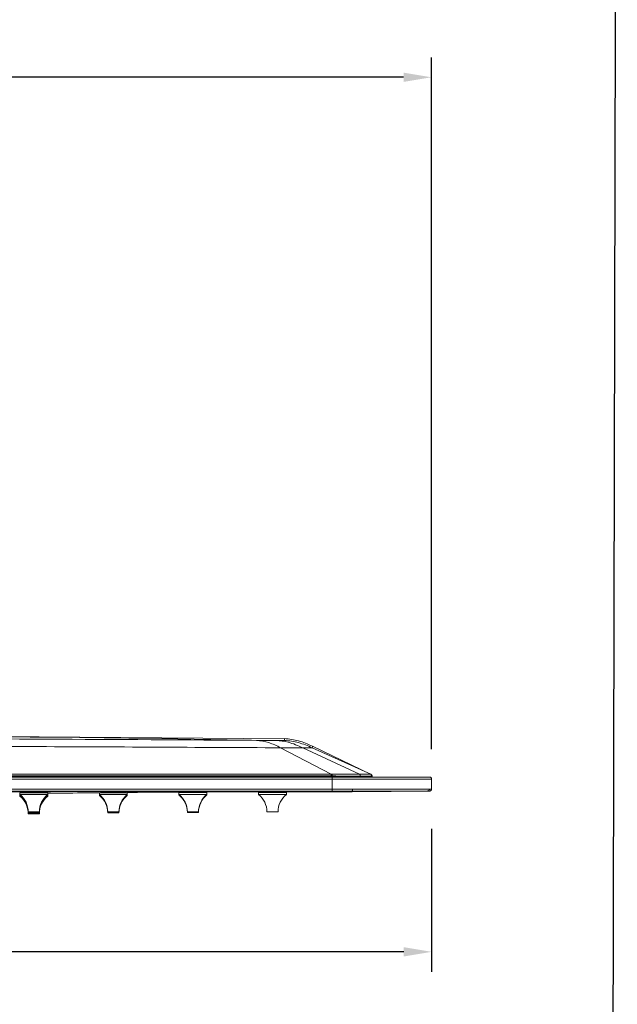
# Model space of a CAD drawing. Units: millimetres. Extents: x 134.8 to 204.4, y 69.3 to 139.2.
# Drawn here: x 189.4 to 204.4, y 92.9 to 117.7 of the extents above; entities that cross this region are included whole.
import ezdxf

# ---------------------------------------------------------------- set-up
doc = ezdxf.new("R2010")
doc.units = ezdxf.units.MM
doc.header["$PDSIZE"] = -1
doc.layers.add('COTAS', color=253, linetype='Continuous')
doc.layers.add('cuerpo', color=7, linetype='Continuous', lineweight=5)
doc.styles.add('ARIAL', font='arial.ttf')
doc.dimstyles.new('RS (E1.10)', dxfattribs={"dimtxt": 1.5, "dimasz": 0.7, "dimexe": 0.5, "dimexo": 1, "dimgap": 1, "dimtad": 0, "dimtih": 1, "dimtoh": 1, "dimdec": 0, "dimlfac": 10, "dimtxsty": 'ARIAL', "dimcen": 0, "dimclrd": 256, "dimclre": 256, "dimclrt": 256, "dimadec": 0, "dimazin": 0, "dimtfac": 1, "dimtdec": 0, "dimtofl": 0, "dimtmove": 0, "dimatfit": 3, "dimfxl": 1, "dimlwd": -1, "dimlwe": -1, "dimarcsym": 0})

# ---------------------------------------------------------------- blocks, each defined once
blk = doc.blocks.new('*D30')
at = {"layer": 'COTAS', "linetype": 'Continuous', "transparency": 16777216}
for p, q in [((144.803, 105.757), (144.803, 116.715)), ((199.767, 99.335), (199.767, 116.715)), ((145.503, 116.215), (167.883, 116.215)), ((199.067, 116.215), (173.192, 116.215))]:
    blk.add_line(p, q, dxfattribs=at)
for points in [[(145.503, 116.332), (145.503, 116.099), (144.803, 116.215)], [(199.067, 116.332), (199.067, 116.099), (199.767, 116.215)]]:
    blk.add_solid(points, dxfattribs=at)
at = {"layer": 'Defpoints', "color": 0, "linetype": 'Continuous', "transparency": 16777216}
for p in [(199.767, 116.215), (144.803, 104.757), (199.767, 98.335)]:
    blk.add_point(p, dxfattribs=at)
at = {"layer": 'COTAS', "linetype": 'Continuous', "transparency": 16777216, "insert": (170.537, 116.215), "char_height": 1.5, "attachment_point": 5, "style": 'ARIAL'}
blk.add_mtext('550', dxfattribs=at)
blk = doc.blocks.new('*D40')
at = {"layer": 'COTAS', "transparency": 16777216}
for p, q in [((169.773, 97.46), (169.773, 93.745)), ((199.773, 97.335), (199.773, 93.745)), ((170.473, 94.245), (181.51, 94.245)), ((199.073, 94.245), (186.818, 94.245))]:
    blk.add_line(p, q, dxfattribs=at)
for points in [[(170.473, 94.362), (170.473, 94.128), (169.773, 94.245)], [(199.073, 94.362), (199.073, 94.128), (199.773, 94.245)]]:
    blk.add_solid(points, dxfattribs=at)
at = {"layer": 'Defpoints', "color": 0, "transparency": 16777216}
for p in [(169.773, 98.46), (199.773, 98.335), (199.773, 94.245)]:
    blk.add_point(p, dxfattribs=at)
at = {"layer": 'COTAS', "transparency": 16777216, "insert": (184.164, 94.245), "char_height": 1.5, "attachment_point": 5, "style": 'ARIAL'}
blk.add_mtext('300', dxfattribs=at)

msp = doc.modelspace()

# ---------------------------------------------------------------- linework, layer by layer
at = {"color": 3}
msp.add_lwpolyline([(204.441, 136.114), (134.959, 136.114), (134.808, 69.298), (204.29, 69.298)], close=True, dxfattribs=at)
at = {"layer": 'cuerpo'}
for p, q in [((196.073, 99.594), (186.472, 99.679)), ((195.978, 99.371), (197.249, 98.708)), ((197.957, 98.706), (196.54, 99.369)), ((198.245, 98.708), (196.774, 99.371)), ((198.255, 98.704), (196.777, 99.411)), ((197.249, 98.708), (172.298, 98.708)), ((197.249, 98.708), (197.274, 98.708)), ((198.245, 98.708), (198.245, 98.708)), ((198.245, 98.708), (198.245, 98.708)), ((172.273, 98.645), (197.273, 98.645)), ((197.273, 98.635), (172.273, 98.635)), ((197.273, 98.585), (172.273, 98.585)), ((172.298, 98.664), (197.249, 98.664)), ((197.273, 98.664), (197.249, 98.664)), ((197.273, 98.664), (197.273, 98.645)), ((197.273, 98.645), (198.275, 98.645)), ((197.273, 98.635), (197.273, 98.585)), ((197.273, 98.585), (197.273, 98.335)), ((199.773, 98.585), (197.273, 98.585)), ((198.272, 98.677), (198.272, 98.678)), ((198.275, 98.645), (198.275, 98.664)), ((199.773, 98.335), (199.773, 98.585)), ((197.273, 98.335), (172.273, 98.335)), ((172.273, 98.285), (197.273, 98.285)), ((189.484, 98.256), (189.423, 98.236)), ((189.423, 98.236), (189.423, 98.199)), ((189.423, 98.223), (189.423, 98.223)), ((189.423, 98.21), (189.423, 98.21)), ((189.472, 98.258), (189.453, 98.258)), ((189.472, 98.258), (189.483, 98.259)), ((189.483, 98.258), (189.472, 98.258)), ((189.773, 98.258), (189.773, 98.238)), ((190.063, 98.26), (190.069, 98.259)), ((190.124, 98.237), (190.063, 98.257)), ((190.093, 98.26), (190.079, 98.259)), ((190.098, 98.246), (190.123, 98.237)), ((190.123, 98.237), (190.123, 98.237)), ((190.123, 98.199), (190.123, 98.237)), ((190.124, 98.225), (190.123, 98.225)), ((190.124, 98.212), (190.123, 98.213)), ((190.124, 98.201), (190.123, 98.201)), ((191.463, 98.253), (191.423, 98.24)), ((191.423, 98.24), (191.423, 98.24)), ((191.423, 98.24), (191.423, 98.199)), ((191.423, 98.23), (191.423, 98.23)), ((191.423, 98.219), (191.423, 98.219)), ((191.423, 98.209), (191.423, 98.209)), ((191.423, 98.201), (191.423, 98.201)), ((191.472, 98.262), (191.453, 98.262)), ((191.472, 98.257), (191.454, 98.258)), ((191.485, 98.262), (191.472, 98.262)), ((191.482, 98.271), (191.474, 98.267)), ((191.773, 98.262), (191.773, 98.242)), ((192.093, 98.264), (192.079, 98.263)), ((192.094, 98.26), (192.079, 98.26)), ((192.094, 98.257), (192.079, 98.256)), ((192.124, 98.241), (192.085, 98.254)), ((192.123, 98.241), (192.123, 98.241)), ((192.123, 98.199), (192.123, 98.241)), ((192.124, 98.232), (192.123, 98.232)), ((192.124, 98.222), (192.123, 98.222)), ((192.124, 98.213), (192.123, 98.213)), ((192.124, 98.205), (192.123, 98.205)), ((192.124, 98.201), (192.123, 98.201)), ((193.463, 98.257), (193.423, 98.244)), ((193.423, 98.244), (193.423, 98.244)), ((193.423, 98.244), (193.423, 98.199)), ((193.423, 98.237), (193.423, 98.237)), ((193.423, 98.23), (193.423, 98.229)), ((193.423, 98.222), (193.423, 98.222)), ((193.423, 98.216), (193.423, 98.216)), ((193.423, 98.212), (193.423, 98.212)), ((193.477, 98.266), (193.453, 98.266)), ((193.472, 98.265), (193.454, 98.265)), ((193.454, 98.265), (193.478, 98.265)), ((193.472, 98.264), (193.454, 98.264)), ((193.472, 98.263), (193.454, 98.263)), ((193.472, 98.262), (193.454, 98.262)), ((193.467, 98.261), (193.454, 98.26)), ((193.472, 98.261), (193.454, 98.261)), ((193.484, 98.265), (193.472, 98.265)), ((193.483, 98.264), (193.472, 98.264)), ((193.484, 98.263), (193.472, 98.263)), ((193.773, 98.266), (193.773, 98.246)), ((194.052, 98.265), (194.523, 98.268)), ((194.069, 98.265), (195.457, 98.266)), ((194.093, 98.267), (194.07, 98.267)), ((194.094, 98.265), (194.07, 98.265)), ((194.094, 98.267), (194.079, 98.267)), ((194.093, 98.267), (194.079, 98.267)), ((194.094, 98.266), (194.079, 98.266)), ((194.094, 98.266), (194.079, 98.266)), ((194.094, 98.266), (194.079, 98.266)), ((194.094, 98.265), (194.079, 98.265)), ((194.094, 98.265), (194.079, 98.265)), ((194.081, 98.265), (194.094, 98.265)), ((194.124, 98.245), (194.084, 98.258)), ((194.123, 98.246), (194.123, 98.246)), ((194.123, 98.199), (194.123, 98.246)), ((194.124, 98.239), (194.123, 98.239)), ((194.124, 98.232), (194.123, 98.232)), ((194.124, 98.226), (194.123, 98.226)), ((194.124, 98.22), (194.123, 98.22)), ((194.124, 98.217), (194.123, 98.217)), ((195.466, 98.271), (194.523, 98.269)), ((194.956, 98.271), (195.466, 98.271)), ((195.484, 98.269), (195.423, 98.248)), ((195.423, 98.249), (195.423, 98.199)), ((195.423, 98.244), (195.423, 98.244)), ((195.423, 98.239), (195.423, 98.239)), ((195.423, 98.235), (195.423, 98.235)), ((195.423, 98.231), (195.423, 98.231)), ((195.423, 98.229), (195.423, 98.229)), ((195.453, 98.272), (195.468, 98.272)), ((195.478, 98.272), (195.453, 98.272)), ((195.472, 98.271), (195.453, 98.27)), ((195.453, 98.27), (195.465, 98.27)), ((195.453, 98.269), (195.465, 98.269)), ((195.461, 98.269), (195.453, 98.269)), ((195.453, 98.269), (195.459, 98.269)), ((195.453, 98.268), (195.468, 98.268)), ((195.477, 98.268), (195.453, 98.268)), ((195.453, 98.268), (195.478, 98.268)), ((195.473, 98.273), (195.454, 98.273)), ((195.454, 98.273), (195.468, 98.273)), ((195.459, 98.269), (195.494, 98.272)), ((195.46, 98.272), (195.466, 98.272)), ((195.461, 98.27), (195.466, 98.271)), ((195.462, 98.262), (195.483, 98.269)), ((195.773, 98.27), (195.773, 98.25)), ((196.063, 98.271), (196.074, 98.27)), ((196.085, 98.263), (196.063, 98.27)), ((197.773, 98.275), (196.068, 98.272)), ((196.093, 98.269), (196.069, 98.269)), ((196.093, 98.273), (196.073, 98.273)), ((196.075, 98.275), (196.093, 98.271)), ((196.075, 98.273), (196.079, 98.273)), ((196.075, 98.273), (196.093, 98.27)), ((196.075, 98.272), (196.093, 98.272)), ((196.077, 98.274), (196.085, 98.273)), ((196.093, 98.269), (196.077, 98.269)), ((196.078, 98.272), (196.085, 98.271)), ((196.078, 98.267), (197.773, 98.268)), ((196.079, 98.273), (196.093, 98.273)), ((196.093, 98.272), (196.079, 98.272)), ((196.079, 98.271), (196.093, 98.271)), ((196.093, 98.271), (196.084, 98.271)), ((196.088, 98.27), (197.773, 98.268)), ((196.123, 98.25), (196.123, 98.25)), ((196.123, 98.199), (196.123, 98.25)), ((196.124, 98.246), (196.123, 98.246)), ((196.124, 98.242), (196.123, 98.242)), ((196.124, 98.238), (196.123, 98.238)), ((196.124, 98.235), (196.123, 98.235)), ((196.124, 98.233), (196.123, 98.234)), ((197.784, 98.334), (197.273, 98.335)), ((197.273, 98.285), (197.773, 98.285)), ((197.773, 98.285), (197.773, 98.275)), ((199.672, 98.285), (197.773, 98.275)), ((197.773, 98.268), (198.755, 98.273)), ((197.773, 98.273), (197.773, 98.273)), ((198.755, 98.273), (199.737, 98.284)), ((199.708, 98.285), (199.672, 98.285)), ((199.724, 98.285), (199.708, 98.285)), ((199.767, 98.335), (199.721, 98.335)), ((199.773, 98.335), (199.767, 98.335)), ((199.769, 98.315), (199.769, 98.315)), ((189.423, 98.199), (189.423, 98.185)), ((189.423, 98.199), (190.123, 98.199)), ((189.423, 98.185), (189.423, 98.175)), ((189.423, 98.185), (189.439, 98.185)), ((189.423, 98.183), (189.423, 98.182)), ((189.423, 98.175), (189.423, 98.155)), ((189.423, 98.175), (189.435, 98.175)), ((189.423, 98.155), (189.447, 98.155)), ((190.1, 98.155), (190.123, 98.155)), ((190.108, 98.185), (190.123, 98.185)), ((190.111, 98.175), (190.123, 98.175)), ((190.123, 98.185), (190.123, 98.199)), ((190.124, 98.186), (190.123, 98.186)), ((190.123, 98.175), (190.123, 98.185)), ((190.123, 98.155), (190.123, 98.175)), ((191.423, 98.199), (191.423, 98.185)), ((191.423, 98.199), (192.123, 98.199)), ((191.423, 98.196), (191.423, 98.196)), ((191.423, 98.185), (191.423, 98.175)), ((191.423, 98.185), (191.439, 98.185)), ((191.423, 98.175), (191.435, 98.175)), ((192.108, 98.185), (192.123, 98.185)), ((192.111, 98.175), (192.123, 98.175)), ((192.123, 98.185), (192.123, 98.199)), ((192.123, 98.175), (192.123, 98.185)), ((193.423, 98.199), (193.423, 98.185)), ((193.423, 98.199), (194.123, 98.199)), ((193.423, 98.185), (193.439, 98.185)), ((194.108, 98.185), (194.123, 98.185)), ((194.123, 98.185), (194.123, 98.199)), ((195.423, 98.199), (196.123, 98.199)), ((189.633, 97.759), (189.913, 97.759)), ((189.633, 97.745), (189.913, 97.745)), ((189.913, 97.735), (189.633, 97.735)), ((189.913, 97.715), (189.633, 97.715)), ((191.633, 97.759), (191.913, 97.759)), ((191.633, 97.745), (191.913, 97.745)), ((191.913, 97.735), (191.633, 97.735)), ((193.633, 97.759), (193.913, 97.759)), ((193.633, 97.745), (193.913, 97.745)), ((195.633, 97.759), (195.913, 97.759))]:
    msp.add_line(p, q, dxfattribs=at)
at = {"layer": 'cuerpo', "flags": 128}
for points in [[(195.868, 99.555), (194.632, 99.574), (193.395, 99.593), (192.158, 99.61), (190.922, 99.626), (189.685, 99.641), (188.448, 99.655), (187.211, 99.668), (185.975, 99.679)], [(198.272, 98.678), (198.274, 98.671), (198.275, 98.664)]]:
    msp.add_lwpolyline(points, dxfattribs=at)
at = {"layer": 'cuerpo'}
for centre, radius, start, end in [((198.225, 98.662), 0.05, 17.7306, 65.755), ((197.907, 154.289), 55.629, 269.3478, 270.0771), ((199.723, 98.585), 0.05, 0, 90), ((189.067, 97.759), 0.566, 0, 51.0277), ((189.067, 97.745), 0.566, 0, 51.0277), ((189.067, 97.735), 0.566, 0, 51.0277), ((189.067, 97.715), 0.566, 0, 51.0277), ((190.479, 97.759), 0.566, 128.9723, 180), ((190.479, 97.745), 0.566, 128.9723, 180), ((190.479, 97.735), 0.566, 128.9723, 180), ((190.479, 97.715), 0.566, 128.9723, 180), ((191.067, 97.759), 0.566, 0, 51.0277), ((191.067, 97.745), 0.566, 0, 51.0277), ((191.067, 97.735), 0.566, 0, 51.0277), ((192.479, 97.759), 0.566, 128.9723, 180), ((192.479, 97.745), 0.566, 128.9723, 180), ((192.479, 97.735), 0.566, 128.9723, 180), ((193.067, 97.759), 0.566, 0, 51.0277), ((193.067, 97.745), 0.566, 0, 51.0277), ((194.479, 97.759), 0.566, 128.9723, 180), ((194.479, 97.745), 0.566, 128.9723, 180), ((195.067, 97.759), 0.566, 0, 51.0277), ((196.479, 97.759), 0.566, 128.9723, 180)]:
    msp.add_arc(centre, radius, start, end, dxfattribs=at)
msp.add_open_spline([(174.173, 99.557), (177.707, 99.579), (184.773, 99.624), (191.84, 99.579), (195.373, 99.557)], degree=3, dxfattribs=at)
for points, knots in [([(195.373, 99.557), (195.466, 99.556), (195.651, 99.555), (195.796, 99.555), (195.868, 99.555)], [0, 0, 0, 0, 0.499518, 1, 1, 1, 1]), ([(195.373, 99.557), (195.476, 99.544), (195.683, 99.519), (195.879, 99.42), (195.978, 99.371)], [0, 0, 0, 0, 0.497658, 1, 1, 1, 1]), ([(195.868, 99.555), (195.927, 99.555), (196.045, 99.555), (196.064, 99.556), (196.073, 99.557)], [0, 0, 0, 0, 0.500477, 1, 1, 1, 1]), ([(196.54, 99.369), (196.417, 99.424), (196.198, 99.522), (195.969, 99.545), (195.868, 99.555)], [0, 0, 0, 0, 0.561728, 1, 1, 1, 1]), ([(196.777, 99.411), (196.663, 99.462), (196.439, 99.563), (196.194, 99.589), (196.073, 99.602)], [0, 0, 0, 0, 0.509802, 1, 1, 1, 1]), ([(196.073, 99.557), (196.074, 99.574), (196.074, 99.6), (196.073, 99.597), (196.073, 99.596)], [0, 0, 0, 0, 0.666796, 1, 1, 1, 1]), ([(196.774, 99.371), (196.659, 99.42), (196.431, 99.519), (196.192, 99.544), (196.073, 99.557)], [0, 0, 0, 0, 0.502342, 1, 1, 1, 1]), ([(195.978, 99.371), (193.887, 99.382), (189.704, 99.405), (182.234, 99.418), (176.855, 99.389), (173.569, 99.371)], [0, 0, 0, 0, 0.279999, 0.560001, 1, 1, 1, 1]), ([(195.978, 99.371), (196.03, 99.371), (196.134, 99.37), (196.284, 99.37), (196.424, 99.369), (196.501, 99.369), (196.54, 99.369)], [0, 0, 0, 0, 0.249917, 0.49997, 0.750038, 1, 1, 1, 1]), ([(196.54, 99.369), (196.575, 99.369), (196.644, 99.369), (196.716, 99.37), (196.764, 99.37), (196.771, 99.371), (196.774, 99.371)], [0, 0, 0, 0, 0.249959, 0.500024, 0.750076, 1, 1, 1, 1]), ([(196.777, 99.408), (196.777, 99.409), (196.778, 99.414), (196.776, 99.391), (196.774, 99.371)], [0, 0, 0, 0, 0.148263, 1, 1, 1, 1]), ([(197.249, 98.708), (197.249, 98.706), (197.249, 98.701), (197.249, 98.691), (197.249, 98.678), (197.249, 98.669), (197.249, 98.664)], [0, 0, 0, 0, 0.245325, 0.500306, 0.755125, 1, 1, 1, 1]), ([(197.273, 98.664), (197.273, 98.669), (197.274, 98.678), (197.274, 98.691), (197.274, 98.701), (197.274, 98.706), (197.274, 98.708)], [0, 0, 0, 0, 0.245025, 0.5, 0.754975, 1, 1, 1, 1]), ([(197.274, 98.708), (197.337, 98.708), (197.464, 98.707), (197.646, 98.706), (197.815, 98.706), (197.91, 98.706), (197.957, 98.706)], [0, 0, 0, 0, 0.25037, 0.500284, 0.75007, 1, 1, 1, 1]), ([(197.957, 98.706), (197.999, 98.706), (198.084, 98.706), (198.173, 98.706), (198.232, 98.707), (198.24, 98.708), (198.245, 98.708)], [0, 0, 0, 0, 0.249784, 0.499582, 0.749569, 1, 1, 1, 1]), ([(197.981, 98.66), (197.981, 98.665), (197.98, 98.675), (197.975, 98.689), (197.967, 98.7), (197.96, 98.704), (197.957, 98.706)], [0, 0, 0, 0, 0.244124, 0.499987, 0.755856, 1, 1, 1, 1]), ([(198.266, 98.69), (198.263, 98.694), (198.257, 98.702), (198.249, 98.706), (198.245, 98.708)], [0, 0, 0, 0, 0.511651, 1, 1, 1, 1]), ([(198.272, 98.678), (198.272, 98.678), (198.272, 98.678), (198.272, 98.678), (198.272, 98.678), (198.272, 98.678), (198.272, 98.678), (198.272, 98.678), (198.272, 98.678), (198.272, 98.678), (198.272, 98.678), (198.272, 98.678), (198.272, 98.678), (198.272, 98.678), (198.273, 98.678), (198.272, 98.679), (198.269, 98.687), (198.261, 98.699), (198.251, 98.705), (198.246, 98.709)], [0, 0, 0, 0, 0.041388, 0.074837, 0.100346, 0.12, 0.139706, 0.159821, 0.180222, 0.292484, 0.49295, 0.74809, 0.80422, 0.859609, 0.876422, 0.895618, 0.922538, 0.957332, 1, 1, 1, 1]), ([(199.723, 98.635), (199.715, 98.635), (199.699, 98.635), (199.586, 98.635), (199.453, 98.635), (199.284, 98.635), (199.018, 98.635), (198.626, 98.635), (198.187, 98.635), (197.731, 98.635), (197.423, 98.635), (197.273, 98.635)], [0, 0, 0, 0, 0.116497, 0.239972, 0.304365, 0.368745, 0.500083, 0.63142, 0.760028, 0.883503, 1, 1, 1, 1]), ([(197.981, 98.66), (198.015, 98.66), (198.076, 98.66), (198.154, 98.661), (198.209, 98.661), (198.247, 98.662), (198.27, 98.663), (198.273, 98.663), (198.275, 98.664)], [0, 0, 0, 0, 0.188148, 0.34251, 0.549605, 0.682077, 0.832212, 1, 1, 1, 1]), ([(198.275, 98.664), (198.274, 98.669), (198.273, 98.678), (198.268, 98.686), (198.266, 98.69)], [0, 0, 0, 0, 0.491767, 1, 1, 1, 1]), ([(197.773, 98.275), (194.884, 98.273), (189.107, 98.268), (180.44, 98.257), (174.662, 98.266), (171.773, 98.27)], [0, 0, 0, 0, 0.333332, 0.666668, 1, 1, 1, 1]), ([(189.773, 98.238), (189.734, 98.238), (189.655, 98.238), (189.55, 98.238), (189.472, 98.237), (189.428, 98.237), (189.428, 98.236), (189.428, 98.236)], [0, 0, 0, 0, 0.217183, 0.434366, 0.651552, 0.868739, 1, 1, 1, 1]), ([(189.453, 98.258), (189.456, 98.259), (189.463, 98.259), (189.509, 98.259), (189.566, 98.26), (189.622, 98.26), (189.687, 98.26), (189.757, 98.26), (189.827, 98.26), (189.895, 98.261), (189.958, 98.26), (190.009, 98.26), (190.049, 98.26), (190.084, 98.26), (190.09, 98.26), (190.093, 98.26)], [0, 0, 0, 0, 0.096789, 0.210568, 0.276545, 0.343073, 0.413002, 0.483328, 0.553368, 0.623595, 0.693449, 0.763137, 0.827213, 0.891346, 1, 1, 1, 1]), ([(190.119, 98.237), (190.12, 98.237), (190.125, 98.237), (190.092, 98.238), (190.025, 98.238), (189.926, 98.238), (189.837, 98.238), (189.786, 98.238), (189.773, 98.238)], [0, 0, 0, 0, 0.065076, 0.28183, 0.498582, 0.71533, 0.932079, 1, 1, 1, 1]), ([(190.117, 98.227), (190.172, 98.228), (190.543, 98.232), (190.975, 98.237), (191.349, 98.24), (191.414, 98.241)], [0, 0, 0, 0, 0.125978, 0.847682, 1, 1, 1, 1]), ([(191.773, 98.242), (191.734, 98.242), (191.655, 98.242), (191.55, 98.241), (191.472, 98.241), (191.428, 98.24), (191.428, 98.24), (191.428, 98.24)], [0, 0, 0, 0, 0.216677, 0.433353, 0.650031, 0.86671, 1, 1, 1, 1]), ([(191.453, 98.262), (191.456, 98.262), (191.463, 98.263), (191.509, 98.263), (191.566, 98.263), (191.622, 98.263), (191.687, 98.263), (191.757, 98.264), (191.827, 98.264), (191.895, 98.264), (191.958, 98.264), (192.009, 98.264), (192.049, 98.264), (192.084, 98.264), (192.09, 98.264), (192.093, 98.264)], [0, 0, 0, 0, 0.096789, 0.210569, 0.276546, 0.343075, 0.413005, 0.483331, 0.553371, 0.623598, 0.693451, 0.763138, 0.827214, 0.891346, 1, 1, 1, 1]), ([(191.454, 98.258), (191.455, 98.258), (191.456, 98.258), (191.478, 98.258), (191.483, 98.258)], [0, 0, 0, 0, 0.74805, 1, 1, 1, 1]), ([(191.595, 98.274), (191.597, 98.273), (191.615, 98.269), (191.66, 98.267), (191.705, 98.267), (191.724, 98.267)], [0, 0, 0, 0, 0.081444, 0.612581, 1, 1, 1, 1]), ([(191.724, 98.267), (191.726, 98.267), (191.754, 98.267), (191.807, 98.269), (191.85, 98.273), (191.869, 98.274)], [0, 0, 0, 0, 0.04012, 0.573864, 1, 1, 1, 1]), ([(192.119, 98.241), (192.12, 98.241), (192.125, 98.242), (192.092, 98.242), (192.025, 98.242), (191.926, 98.242), (191.837, 98.242), (191.786, 98.242), (191.773, 98.242)], [0, 0, 0, 0, 0.067288, 0.283528, 0.499766, 0.716002, 0.932238, 1, 1, 1, 1]), ([(192.058, 98.278), (192.061, 98.276), (192.066, 98.271), (192.078, 98.265), (192.087, 98.264), (192.093, 98.264)], [0, 0, 0, 0, 0.259018, 0.518343, 1, 1, 1, 1]), ([(192.063, 98.257), (192.068, 98.257), (192.088, 98.257), (192.091, 98.257), (192.094, 98.257)], [0, 0, 0, 0, 0.200894, 1, 1, 1, 1]), ([(192.066, 98.26), (192.069, 98.26), (192.089, 98.26), (192.091, 98.26), (192.094, 98.26)], [0, 0, 0, 0, 0.16029, 1, 1, 1, 1]), ([(192.117, 98.248), (192.157, 98.249), (192.568, 98.253), (193.018, 98.257), (193.424, 98.26), (193.467, 98.26)], [0, 0, 0, 0, 0.088326, 0.904564, 1, 1, 1, 1]), ([(193.773, 98.246), (193.734, 98.246), (193.655, 98.246), (193.55, 98.245), (193.472, 98.245), (193.428, 98.245), (193.428, 98.244), (193.428, 98.244)], [0, 0, 0, 0, 0.216148, 0.432296, 0.648445, 0.864595, 1, 1, 1, 1]), ([(193.453, 98.266), (193.46, 98.267), (193.469, 98.268), (193.478, 98.272), (193.481, 98.274)], [0, 0, 0, 0, 0.650145, 1, 1, 1, 1]), ([(193.453, 98.266), (193.458, 98.266), (193.468, 98.266), (193.542, 98.266), (193.647, 98.266), (193.773, 98.267), (193.899, 98.267), (194.005, 98.267), (194.079, 98.267), (194.089, 98.267), (194.093, 98.267)], [0, 0, 0, 0, 0.124787, 0.249721, 0.374792, 0.499901, 0.625007, 0.750116, 0.875136, 1, 1, 1, 1]), ([(193.454, 98.264), (193.455, 98.264), (193.456, 98.264), (193.478, 98.264), (193.483, 98.264)], [0, 0, 0, 0, 0.749743, 1, 1, 1, 1]), ([(193.454, 98.263), (193.455, 98.263), (193.456, 98.263), (193.478, 98.263), (193.483, 98.263)], [0, 0, 0, 0, 0.750714, 1, 1, 1, 1]), ([(193.454, 98.262), (193.454, 98.262), (193.454, 98.262), (193.472, 98.262), (193.473, 98.262)], [0, 0, 0, 0, 0.904529, 1, 1, 1, 1]), ([(193.454, 98.26), (193.454, 98.26), (193.454, 98.26), (193.472, 98.261), (193.473, 98.261)], [0, 0, 0, 0, 0.905232, 1, 1, 1, 1]), ([(193.454, 98.261), (193.454, 98.261), (193.454, 98.261), (193.472, 98.261), (193.473, 98.261)], [0, 0, 0, 0, 0.905171, 1, 1, 1, 1]), ([(193.595, 98.277), (193.597, 98.276), (193.615, 98.272), (193.66, 98.27), (193.705, 98.27), (193.724, 98.27)], [0, 0, 0, 0, 0.081772, 0.615876, 1, 1, 1, 1]), ([(194.119, 98.246), (194.12, 98.246), (194.125, 98.246), (194.092, 98.246), (194.025, 98.246), (193.926, 98.246), (193.837, 98.246), (193.786, 98.246), (193.773, 98.246)], [0, 0, 0, 0, 0.069237, 0.285024, 0.50081, 0.716594, 0.932379, 1, 1, 1, 1]), ([(194.058, 98.281), (194.061, 98.279), (194.066, 98.275), (194.077, 98.269), (194.087, 98.268), (194.093, 98.267)], [0, 0, 0, 0, 0.25884, 0.518226, 1, 1, 1, 1]), ([(194.063, 98.266), (194.067, 98.267), (194.088, 98.267), (194.091, 98.267), (194.094, 98.267)], [0, 0, 0, 0, 0.199501, 1, 1, 1, 1]), ([(194.063, 98.267), (194.065, 98.267), (194.091, 98.267), (194.092, 98.267), (194.093, 98.267)], [0, 0, 0, 0, 0.07726, 1, 1, 1, 1]), ([(194.063, 98.266), (194.068, 98.266), (194.088, 98.266), (194.091, 98.266), (194.094, 98.266)], [0, 0, 0, 0, 0.201277, 1, 1, 1, 1]), ([(194.063, 98.266), (194.067, 98.266), (194.088, 98.266), (194.091, 98.266), (194.094, 98.266)], [0, 0, 0, 0, 0.200457, 1, 1, 1, 1]), ([(194.063, 98.266), (194.068, 98.266), (194.088, 98.266), (194.091, 98.266), (194.094, 98.266)], [0, 0, 0, 0, 0.201799, 1, 1, 1, 1]), ([(194.063, 98.265), (194.068, 98.265), (194.088, 98.265), (194.091, 98.265), (194.094, 98.265)], [0, 0, 0, 0, 0.201867, 1, 1, 1, 1]), ([(195.773, 98.25), (195.734, 98.25), (195.655, 98.25), (195.55, 98.249), (195.472, 98.249), (195.428, 98.249), (195.428, 98.249), (195.428, 98.249)], [0, 0, 0, 0, 0.215713, 0.431426, 0.647139, 0.862853, 1, 1, 1, 1]), ([(195.453, 98.27), (195.46, 98.271), (195.467, 98.271), (195.473, 98.275), (195.473, 98.275)], [0, 0, 0, 0, 0.90933, 1, 1, 1, 1]), ([(195.453, 98.269), (195.46, 98.27), (195.467, 98.27), (195.473, 98.273), (195.474, 98.274)], [0, 0, 0, 0, 0.902478, 1, 1, 1, 1]), ([(195.453, 98.269), (195.46, 98.269), (195.467, 98.269), (195.473, 98.273), (195.474, 98.273)], [0, 0, 0, 0, 0.899044, 1, 1, 1, 1]), ([(195.454, 98.272), (195.454, 98.272), (195.454, 98.272), (195.471, 98.272), (195.473, 98.272)], [0, 0, 0, 0, 0.902099, 1, 1, 1, 1]), ([(195.484, 98.269), (195.486, 98.269), (195.491, 98.269), (195.535, 98.269), (195.606, 98.269), (195.69, 98.27), (195.748, 98.27), (195.773, 98.27)], [0, 0, 0, 0, 0.18336, 0.399092, 0.614824, 0.830556, 1, 1, 1, 1]), ([(195.484, 98.269), (195.495, 98.269), (195.515, 98.269), (195.566, 98.269), (195.622, 98.269), (195.687, 98.269), (195.757, 98.269), (195.827, 98.269), (195.895, 98.269), (195.958, 98.269), (196.009, 98.269), (196.049, 98.269), (196.084, 98.269), (196.09, 98.269), (196.093, 98.269)], [0, 0, 0, 0, 0.091965, 0.167861, 0.244389, 0.32483, 0.405726, 0.486286, 0.567057, 0.647399, 0.727549, 0.80125, 0.875018, 1, 1, 1, 1]), ([(195.495, 98.272), (195.504, 98.272), (195.522, 98.272), (195.573, 98.272), (195.646, 98.272), (195.736, 98.272), (195.813, 98.272), (195.884, 98.273), (195.931, 98.274), (195.949, 98.279), (195.952, 98.28)], [0, 0, 0, 0, 0.115262, 0.223303, 0.416807, 0.581338, 0.7167, 0.831827, 0.976167, 1, 1, 1, 1]), ([(195.773, 98.27), (195.802, 98.27), (195.863, 98.27), (195.948, 98.27), (196.017, 98.27), (196.057, 98.27), (196.061, 98.27), (196.063, 98.27)], [0, 0, 0, 0, 0.188184, 0.403717, 0.61925, 0.834781, 1, 1, 1, 1]), ([(196.119, 98.25), (196.12, 98.25), (196.125, 98.25), (196.092, 98.25), (196.025, 98.25), (195.926, 98.25), (195.837, 98.25), (195.786, 98.25), (195.773, 98.25)], [0, 0, 0, 0, 0.070856, 0.286267, 0.501677, 0.717086, 0.932496, 1, 1, 1, 1]), ([(196.058, 98.284), (196.061, 98.282), (196.066, 98.277), (196.077, 98.271), (196.087, 98.27), (196.093, 98.269)], [0, 0, 0, 0, 0.263294, 0.52111, 1, 1, 1, 1]), ([(196.063, 98.269), (196.065, 98.269), (196.091, 98.269), (196.092, 98.269), (196.093, 98.269)], [0, 0, 0, 0, 0.076264, 1, 1, 1, 1]), ([(197.273, 98.285), (197.273, 98.286), (197.273, 98.287), (197.273, 98.293), (197.273, 98.299), (197.273, 98.307), (197.273, 98.319), (197.273, 98.329), (197.273, 98.335)], [0, 0, 0, 0, 0.23952, 0.368368, 0.499928, 0.631498, 0.760376, 1, 1, 1, 1]), ([(197.773, 98.285), (197.775, 98.285), (197.777, 98.286), (197.779, 98.292), (197.781, 98.299), (197.782, 98.307), (197.783, 98.318), (197.783, 98.327), (197.784, 98.334)], [0, 0, 0, 0, 0.239097, 0.367679, 0.499032, 0.630527, 0.759514, 1, 1, 1, 1]), ([(197.773, 98.285), (197.888, 98.284), (198.118, 98.284), (198.442, 98.284), (198.743, 98.283), (199.012, 98.283), (199.245, 98.283), (199.436, 98.284), (199.585, 98.284), (199.643, 98.284), (199.672, 98.285)], [0, 0, 0, 0, 0.125004, 0.250015, 0.375001, 0.5, 0.625, 0.749986, 0.874997, 1, 1, 1, 1]), ([(197.773, 98.272), (197.773, 98.272), (197.773, 98.271), (197.773, 98.274), (197.773, 98.275)], [0, 0, 0, 0, 0.333335, 1, 1, 1, 1]), ([(199.721, 98.335), (199.687, 98.335), (199.621, 98.335), (199.448, 98.334), (199.234, 98.334), (198.982, 98.334), (198.704, 98.334), (198.406, 98.334), (198.099, 98.334), (197.888, 98.334), (197.784, 98.334)], [0, 0, 0, 0, 0.139141, 0.274243, 0.405306, 0.532328, 0.655309, 0.774249, 0.889146, 1, 1, 1, 1]), ([(199.721, 98.335), (199.72, 98.329), (199.719, 98.319), (199.713, 98.307), (199.707, 98.299), (199.699, 98.293), (199.688, 98.286), (199.678, 98.285), (199.672, 98.285)], [0, 0, 0, 0, 0.239374, 0.368228, 0.49983, 0.631456, 0.760381, 1, 1, 1, 1]), ([(199.723, 98.284), (199.736, 98.287), (199.759, 98.293), (199.77, 98.315), (199.77, 98.316), (199.77, 98.316), (199.77, 98.316), (199.77, 98.316), (199.77, 98.316), (199.77, 98.316), (199.77, 98.316), (199.77, 98.316), (199.77, 98.316), (199.77, 98.316), (199.77, 98.316), (199.77, 98.316), (199.77, 98.316), (199.77, 98.316), (199.77, 98.317), (199.77, 98.317)], [0, 0, 0, 0, 0.035349, 0.064494, 0.087904, 0.109804, 0.131239, 0.152248, 0.173179, 0.288298, 0.493867, 0.7555, 0.813059, 0.869789, 0.887008, 0.90632, 0.931564, 0.962791, 1, 1, 1, 1]), ([(199.724, 98.285), (199.73, 98.286), (199.74, 98.287), (199.751, 98.293), (199.759, 98.299), (199.766, 98.307), (199.772, 98.319), (199.773, 98.329), (199.773, 98.335)], [0, 0, 0, 0, 0.239485, 0.368322, 0.499879, 0.631453, 0.760341, 1, 1, 1, 1]), ([(199.769, 98.315), (199.768, 98.312), (199.765, 98.307), (199.759, 98.299), (199.751, 98.293), (199.74, 98.287), (199.73, 98.286), (199.724, 98.285)], [0, 0, 0, 0, 0.142574, 0.321242, 0.499877, 0.674815, 1, 1, 1, 1]), ([(199.725, 98.284), (199.725, 98.284), (199.725, 98.284), (199.724, 98.284), (199.724, 98.285)], [0, 0, 0, 0, 0, 1, 1, 1, 1]), ([(199.772, 98.325), (199.772, 98.326), (199.772, 98.326), (199.772, 98.326), (199.772, 98.327)], [0, 0, 0, 0, 0.548164, 1, 1, 1, 1])]:
    msp.add_open_spline(points, degree=3, knots=knots, dxfattribs=at)

# ---------------------------------------------------------------- dimensions: what is measured, and where the dimension line sits
at = {"layer": 'COTAS', "linetype": 'Continuous'}
dim = msp.add_linear_dim(base=(199.767, 116.215), p1=(144.803, 104.757), p2=(199.767, 98.335), dimstyle='RS (E1.10)', dxfattribs=at)
dim.commit()
dim.dimension.update_dxf_attribs({"geometry": '*D30', "text_midpoint": (170.537, 116.215), "dimtype": 160})
at = {"layer": 'COTAS'}
dim = msp.add_linear_dim(base=(199.773, 94.245), p1=(169.773, 98.46), p2=(199.773, 98.335), dimstyle='RS (E1.10)', dxfattribs=at)
dim.commit()
dim.dimension.update_dxf_attribs({"geometry": '*D40', "text_midpoint": (184.164, 94.245), "dimtype": 160})

doc.saveas('drawing.dxf')
